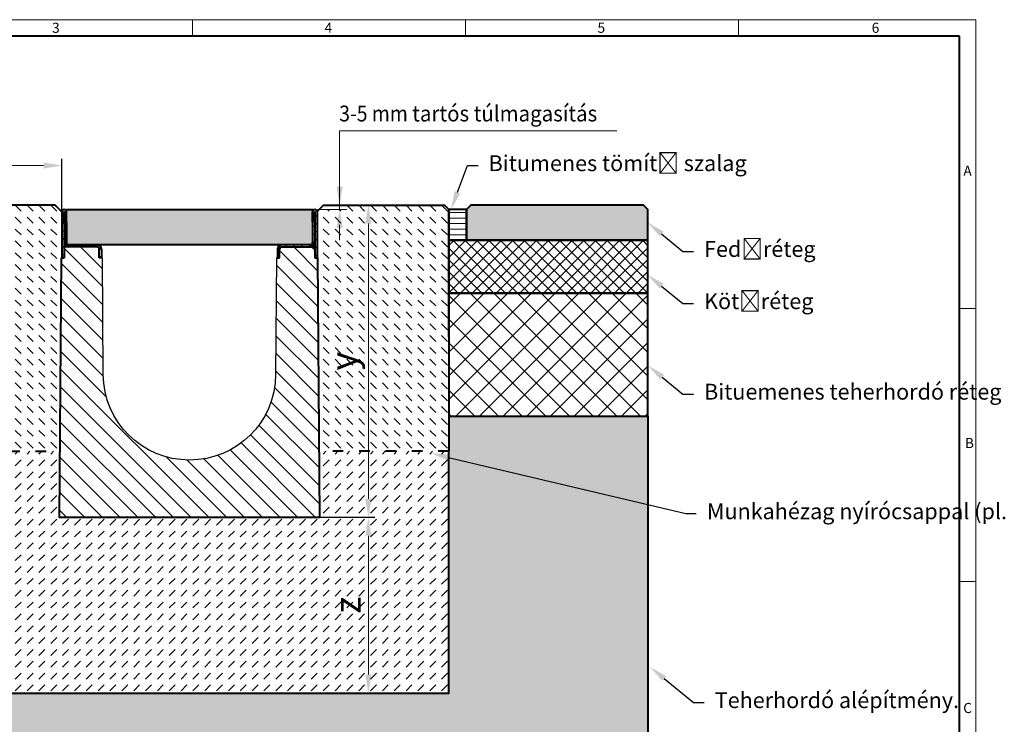
# Model space of a CAD drawing. Units: millimetres. Extents: x 0 to 3220, y 0 to 1260.
# Drawn here: x 694 to 1814, y 458 to 1260 of the extents above; entities that cross this region are included whole.
import ezdxf
from ezdxf import colors
from ezdxf.entities.mleader import LeaderData, LeaderLine
from ezdxf.math import Vec2, Vec3

# ---------------------------------------------------------------- set-up
doc = ezdxf.new("R2010")
doc.units = ezdxf.units.MM
doc.header["$PDSIZE"] = -1
doc.linetypes.add('ACAD_ISO03W100', pattern=[30, 12, -18])
doc.layers.get('0').update_dxf_attribs({"lineweight": 40, "plot": 0})
doc.layers.get('Defpoints').update_dxf_attribs({"lineweight": 40})
for name, color, linetype, lineweight in [('HAURATON_Construction_Joint', 7, 'ACAD_ISO03W100', 40), ('HAURATON_ConstructionSite_Contour', 7, 'Continuous', 40), ('HAURATON_ConstructionSite_Hatching', 8, 'Continuous', 15), ('HAURATON_Dimensioning', 1, 'Continuous', 20), ('HAURATON_Frame_LOGO', 1, 'Continuous', 20), ('HAURATON_Product_Contour', 7, 'Continuous', 40), ('HAURATON_Product_Hatching', 1, 'Continuous', 15), ('HAURATON_ProductGrating_Hatching', 9, 'Continuous', 15)]:
    doc.layers.add(name, color=color, linetype=linetype, lineweight=lineweight)
doc.layers.add('HAURATON_Product_BorderContour', color=6, linetype='Continuous', lineweight=15, plot=False)
doc.layers.add('HAURATON_Text_Macro', color=112, linetype='Continuous')
doc.styles.add('Hauraton_Platzhalter', font='arial.ttf', dxfattribs={"width": 0.948})
doc.styles.get("Standard").update_dxf_attribs({"font": 'arial.ttf'})
doc.dimstyles.new('Kopie von Bem M1_6', dxfattribs={"dimscale": 6, "dimtxt": 5, "dimasz": 3.5, "dimexe": 1.25, "dimexo": 0.625, "dimgap": 0.825, "dimtad": 1, "dimtxsty": 'Hauraton_Platzhalter', "dimcen": 3.5, "dimclrd": 256, "dimclrt": 256, "dimazin": 0, "dimtfac": 1, "dimtmove": 0, "dimatfit": 3, "dimfxl": 1, "dimtfillclr": 256, "dimlwd": -1, "dimarcsym": 0})

# ---------------------------------------------------------------- blocks, each defined once
blk = doc.blocks.new('*D2')
at = {"layer": 'Defpoints', "color": 0, "transparency": 16777216}
for p in [(1039.9, 1048.9), (1034.9, 693.9), (1090.9, 693.9)]:
    blk.add_point(p, dxfattribs=at)
at = {"layer": 'HAURATON_Dimensioning', "color": 0, "lineweight": -2, "transparency": 16777216}
for p, q in [((1043.7, 1048.9), (1098.4, 1048.9)), ((1038.6, 693.9), (1098.4, 693.9))]:
    blk.add_line(p, q, dxfattribs=at)
at = {"layer": 'HAURATON_Dimensioning', "transparency": 16777216}
blk.add_line((1090.9, 1027.9), (1090.9, 714.9), dxfattribs=at)
for points in [[(1087.4, 1027.9), (1094.4, 1027.9), (1090.9, 1048.9)], [(1087.4, 714.9), (1094.4, 714.9), (1090.9, 693.9)]]:
    blk.add_solid(points, dxfattribs=at)
at = {"layer": 'HAURATON_Dimensioning', "transparency": 16777216, "insert": (1066.6, 871.4), "char_height": 30, "attachment_point": 5, "rotation": 90, "style": 'Hauraton_Platzhalter', "bg_fill": 3, "box_fill_scale": 1.1, "bg_fill_color": 256, "bg_fill_true_color": 13158600, "bg_fill_transparency": 0}
blk.add_mtext('y', dxfattribs=at)
blk = doc.blocks.new('*D3')
at = {"layer": 'Defpoints', "color": 0, "transparency": 16777216}
for p in [(838.7, 693.9), (986.2, 493.9), (1090.9, 493.9)]:
    blk.add_point(p, dxfattribs=at)
at = {"layer": 'HAURATON_Dimensioning', "color": 0, "lineweight": -2, "transparency": 16777216}
for p, q in [((842.4, 693.9), (1098.4, 693.9)), ((989.9, 493.9), (1098.4, 493.9))]:
    blk.add_line(p, q, dxfattribs=at)
at = {"layer": 'HAURATON_Dimensioning', "transparency": 16777216}
blk.add_line((1090.9, 672.9), (1090.9, 514.9), dxfattribs=at)
for points in [[(1087.4, 672.9), (1094.4, 672.9), (1090.9, 693.9)], [(1087.4, 514.9), (1094.4, 514.9), (1090.9, 493.9)]]:
    blk.add_solid(points, dxfattribs=at)
at = {"layer": 'HAURATON_Dimensioning', "transparency": 16777216, "insert": (1071, 593.9), "char_height": 30, "attachment_point": 5, "rotation": 90, "style": 'Hauraton_Platzhalter', "bg_fill": 3, "box_fill_scale": 1.1, "bg_fill_color": 256, "bg_fill_true_color": 13158600, "bg_fill_transparency": 0}
blk.add_mtext('z', dxfattribs=at)
blk = doc.blocks.new('*D4')
at = {"layer": 'Defpoints', "color": 0, "transparency": 16777216}
for p in [(742.4, 1093.9), (592.4, 1041.6), (742.4, 1039.6)]:
    blk.add_point(p, dxfattribs=at)
at = {"layer": 'HAURATON_Dimensioning', "color": 0, "lineweight": -2, "transparency": 16777216}
for p, q in [((592.4, 1045.3), (592.4, 1101.4)), ((742.4, 1043.3), (742.4, 1101.4))]:
    blk.add_line(p, q, dxfattribs=at)
at = {"layer": 'HAURATON_Dimensioning', "transparency": 16777216}
blk.add_line((613.4, 1093.9), (721.4, 1093.9), dxfattribs=at)
for points in [[(613.4, 1097.4), (613.4, 1090.4), (592.4, 1093.9)], [(721.4, 1097.4), (721.4, 1090.4), (742.4, 1093.9)]]:
    blk.add_solid(points, dxfattribs=at)
at = {"layer": 'HAURATON_Dimensioning', "transparency": 16777216, "insert": (667.4, 1113.9), "char_height": 30, "attachment_point": 5, "style": 'Hauraton_Platzhalter', "bg_fill": 3, "box_fill_scale": 1.1, "bg_fill_color": 256, "bg_fill_true_color": 13158600, "bg_fill_transparency": 0}
blk.add_mtext('x', dxfattribs=at)
blk = doc.blocks.new('cyc')
at = {"layer": 'HAURATON_Product_Hatching'}
h = blk.add_hatch(dxfattribs=at)
h.set_pattern_fill('ANSI31', color=256, scale=2)
h.set_pattern_definition([(45, (684.513, 1157.8176), (-4.490128, 4.490128), [])])
h.paths.add_polyline_path([(2.6, 17.5), (2.6, 37.5), (2.6, 40.7), (2.6, 52.4, 1), (2.5, 52.4), (2.5, 0), (0, 0), (0, 52.4, -1), (5.1, 52.4), (5.1, 17.5, 0.414214), (7.6, 15), (40, 15, -0.414214), (45, 10), (45, 0), (42.5, 0), (42.5, 10, 0.414214), (40, 12.5), (7.6, 12.5, -0.413744)])
at = {"layer": 'HAURATON_Product_Contour'}
for p, q in [((0, 52.4), (0, 0)), ((2.5, 52.4), (2.5, 0)), ((2.6, 40.7), (2.6, 52.4)), ((5.1, 40.7), (5.1, 52.4)), ((2.6, 40.7), (2.6, 37.5)), ((2.6, 37.5), (2.6, 17.5)), ((5.1, 40.7), (5.1, 37.5)), ((5.1, 37.5), (5.1, 17.5)), ((40, 12.5), (2.5, 12.5)), ((2.5, 12.5), (2.5, 0)), ((7.6, 15), (40, 15)), ((2.5, 0), (0, 0)), ((0, 0), (2.5, 0)), ((42.5, 0), (42.5, 10)), ((45, 0), (42.5, 0)), ((45, 10), (45, 0)), ((45, 6.7), (45, 5.1)), ((45, 5.1), (45, 5.1))]:
    blk.add_line(p, q, dxfattribs=at)
for centre, radius, start, end in [((2.5, 52.4), 2.55, 117.3826, 180), ((2.5, 52.4), 2.55, 62.6174, 117.3826), ((2.5, 52.4), 0.05, 0, 180), ((2.5, 52.4), 2.55, 0, 62.6174), ((7.6, 17.5), 5, 180.0001, 269.908), ((7.6, 17.5), 2.5, 179.9999, 270), ((40, 10), 5, 0, 90), ((40, 10), 2.5, 0, 90)]:
    blk.add_arc(centre, radius, start, end, dxfattribs=at)
blk = doc.blocks.new('WBLOCK_FrameLogo_M15zu1')
at = {"linetype": 'Continuous'}
for p, q in [((4455, 3149.5), (0, 3149.5)), ((2227.5, 3149.5), (2227.5, 3103)), ((3003.6, 3149.5), (3003.6, 3103)), ((3779.8, 3103), (3779.8, 3149.5)), ((4455, 760.6), (4455, 3149.5)), ((4408.4, 2328.4), (4455, 2328.4)), ((4455, 1552.3), (4408.4, 1552.3))]:
    blk.add_line(p, q, dxfattribs=at)
at = {"linetype": 'Continuous', "lineweight": 40}
for p, q in [((4408.4, 3103), (46.6, 3103)), ((4408.4, 45), (4408.4, 3103))]:
    blk.add_line(p, q, dxfattribs=at)
at = {"char_height": 28.7, "attachment_point": 1, "style": 'Hauraton_Platzhalter'}
for s, insert in [('3', (1827.8, 3140.9)), ('4', (2602.6, 3140.9)), ('5', (3378.8, 3140.9)), ('6', (4158.4, 3140.9)), ('A', (4419.1, 2734.3)), ('B', (4423.3, 1960.1)), ('C', (4418.6, 1206.7))]:
    blk.add_mtext(s, dxfattribs=dict(at, insert=insert))

msp = doc.modelspace()

# ---------------------------------------------------------------- hatches: boundary and pattern name
at = {"layer": 'HAURATON_ConstructionSite_Hatching'}
h = msp.add_hatch(dxfattribs=at)
h.set_pattern_fill('LINE', color=256, scale=2)
h.set_pattern_definition([(0, (675.763, 1129.4867), (0, 6.35), [])])
h.paths.add_polyline_path([(1182.374, 1043.908), (1202.374, 1043.908), (1202.374, 1008.908), (1182.374, 1008.908)])
h = msp.add_hatch(color=256, dxfattribs=at)
h.dxf.hatch_style = 1
h.paths.add_polyline_path([(1207.374, 1048.908), (1202.374, 1043.908), (1202.374, 1008.908), (1408.874, 1008.908), (1408.874, 1043.908), (1403.874, 1048.908)])
h = msp.add_hatch(dxfattribs=at)
h.set_pattern_fill('ANSI37', color=256, scale=3)
h.set_pattern_definition([(45, (675.763, 1129.487), (-6.73519, 6.73519), []), (135, (675.763, 1129.487), (-6.73519, -6.73519), [])])
h.paths.add_polyline_path([(1182.374, 1008.908), (1408.874, 1008.908), (1408.874, 948.908), (1182.374, 948.908)])
h = msp.add_hatch(dxfattribs=at)
h.set_pattern_fill('ANSI37', color=256, scale=6)
h.set_pattern_definition([(45, (675.763, 1129.487), (-13.4704, 13.4704), []), (135, (675.763, 1129.487), (-13.4704, -13.4704), [])])
h.paths.add_polyline_path([(1182.374, 948.908), (1408.874, 948.908), (1408.874, 808.908), (1182.374, 808.908)])
h = msp.add_hatch(dxfattribs=at)
h.set_pattern_fill('AR-CONC', color=256, scale=0.2, angle=90)
h.set_pattern_definition([(140, (675.763, 1129.487), (3.1878, 36.4369), [3.81, -41.91]), (85, (675.763, 1129.487), (-38.2114, -7.0487), [3.048, -33.5281]), (190.4514, (676.03, 1132.523), (-35.0236, 29.3882), [3.238, -35.618]), (136.184, (665.603, 1129.487), (8.4085, 54.2158), [5.715, -62.865]), (186.6356, (666.304, 1134.005), (-49.4852, 47.4808), [4.857, -53.427]), (81.184, (665.603, 1129.487), (-49.4852, 47.4808), [4.572, -50.292]), (111, (668.143, 1134.567), (20.453, 30.3229), [3.81, -41.91]), (56, (668.143, 1134.567), (-36.8376, 12.3604), [3.048, -33.528]), (161.4514, (669.847, 1137.094), (-16.3846, 42.6833), [3.238, -35.618]), (127.5, (675.763, 1129.487), (-16.911, 0.61772), [0, -33.1216, 0, -34.036, 0, -33.655]), (97.5, (675.763, 1129.487), (-20.0361, 13.36393), [0, -19.4056, 0, -32.3596, 0, -12.827]), (57.5, (675.763, 1118.158), (1.14575, 27.11812), [0, -12.7, 0, -39.624, 0, -52.578]), (47.5, (675.763, 1113.078), (-5.0853, 29.62584), [0, -16.51, 0, -26.3144, 0, -37.338])])
h.paths.add_polyline_path([(592.374, 768.908), (592.374, 808.908), (365.874, 808.908), (365.874, 398.908), (1408.874, 398.908), (1408.874, 808.908), (1182.374, 808.908), (1182.374, 768.908), (1182.374, 493.908), (592.374, 493.908)])

# ---------------------------------------------------------------- linework, layer by layer
at = {"layer": 'HAURATON_Construction_Joint'}
for p, q in [((592.374, 768.908), (739.767, 768.908)), ((1182.374, 768.908), (1034.98, 768.908))]:
    msp.add_line(p, q, dxfattribs=at)
at = {"layer": 'HAURATON_ConstructionSite_Contour'}
for p, q in [((1182.374, 898.908), (1182.374, 1043.908)), ((1182.374, 898.908), (1182.374, 898.908)), ((1408.874, 808.908), (1408.874, 398.908))]:
    msp.add_line(p, q, dxfattribs=at)
for points in [[(742.374, 1041.358), (734.824, 1048.908), (597.374, 1048.908), (592.374, 1043.908), (592.374, 768.908)], [(592.374, 768.908), (592.374, 493.908), (1182.374, 493.908), (1182.374, 768.908)]]:
    msp.add_lwpolyline(points, dxfattribs=at)
for points in [[(1202.374, 1008.908), (1408.874, 1008.908), (1408.874, 1043.908), (1403.874, 1048.908), (1207.374, 1048.908), (1202.374, 1043.908)], [(1182.374, 948.908), (1408.874, 948.908), (1408.874, 1008.908), (1182.374, 1008.908)], [(1182.374, 948.908), (1182.374, 808.908), (1408.874, 808.908), (1408.874, 948.908)]]:
    msp.add_lwpolyline(points, close=True, dxfattribs=at)
at = {"layer": 'HAURATON_Dimensioning'}
msp.add_line((1058.227, 1133.254), (1373.441, 1133.254), dxfattribs=at)
at = {"layer": 'HAURATON_Product_BorderContour'}
for p in [(1182.374, 1038.95), (1182.374, 1021.867), (1182.374, 953.95), (1182.374, 936.867)]:
    msp.add_point(p, dxfattribs=at)
at = {"layer": 'HAURATON_Product_Contour'}
for p, q in [((1027.374, 1029.57), (1027.374, 1041.358)), ((1027.374, 1029.57), (1027.374, 1026.442)), ((1027.374, 1026.442), (1027.374, 1006.408)), ((987.474, 998.908), (987.474, 988.908)), ((989.974, 988.908), (989.974, 998.908)), ((1024.874, 1003.908), (992.474, 1003.908)), ((987.474, 995.629), (987.446, 994.012)), ((987.474, 994.012), (987.446, 994.012)), ((987.474, 988.908), (989.974, 988.908))]:
    msp.add_line(p, q, dxfattribs=at)
at = {"layer": 'HAURATON_Product_Contour', "color": 7, "linetype": 'Continuous', "lineweight": 25}
msp.add_line((742.274, 988.908), (741.303, 988.908), dxfattribs=at)
at = {"layer": 'HAURATON_Product_Contour'}
msp.add_lwpolyline([(1202.374, 1043.908), (1182.374, 1043.908), (1182.374, 1008.908), (1202.374, 1008.908)], close=True, dxfattribs=at)
at = {"layer": 'HAURATON_Product_Contour', "color": 7, "linetype": 'Continuous', "lineweight": 25}
msp.add_lwpolyline([(989.964, 988.908), (986.303, 988.908), (985.377, 856.219, -0.99304294), (789.371, 856.219), (788.444, 988.908), (784.784, 988.908)], format="xyb", dxfattribs=at)
at = {"layer": 'HAURATON_Product_Contour'}
for centre, radius, start, end in [((1029.924, 1041.358), 2.55, 117.38259, 180), ((992.474, 998.908), 5, 90, 180), ((992.474, 998.908), 2.5, 90, 180), ((1024.874, 1006.408), 2.5, 269.999951, 0.000103)]:
    msp.add_arc(centre, radius, start, end, dxfattribs=at)

# ---------------------------------------------------------------- texts
at = {"layer": 'HAURATON_Text_Macro', "insert": (1057.726, 1162.09), "char_height": 18, "attachment_point": 1}
msp.add_mtext_dynamic_manual_height_columns('{\\W0.9;3-5 mm \\W0.948;tartós túlmagasítás}', width=474.21283, gutter_width=87.5, heights=[0], dxfattribs=at)

# ---------------------------------------------------------------- leaders
at = {"layer": 'HAURATON_Text_Macro'}
ml = msp.add_multileader_mtext('Standard', dxfattribs=at)
ml.set_content('Bitumenes tömítő szalag', color=256)
ml.set_leader_properties()
ml.build(insert=Vec2(0, 0))
ml.multileader.update_dxf_attribs({"text_right_attachment_type": 6, "dogleg_length": 2, "arrow_head_size": 21, "scale": 6})
ctx = ml.context
ctx.base_point, ctx.scale, ctx.char_height, ctx.arrow_head_size, ctx.landing_gap_size, ctx.plane_origin = Vec3(1215.634, 1093.908), 6, 18, 21, 12, Vec3(1161.338, 1146.911)
ctx.right_attachment = 6
notes = []
notes.append((ctx, [(0, (1, 1, 0), (1203.634, 1093.908), (1, 0), 12, [(0, [(1184.864, 1043.908)], 0, [])])]))
ctx.mtext.insert, ctx.mtext.flow_direction = Vec3(1227.634, 1105.554), 5
ml = msp.add_multileader_mtext('Standard', dxfattribs=at)
ml.set_content('Fedőréteg', color=256)
ml.set_leader_properties()
ml.build(insert=Vec2(0, 0))
ml.multileader.update_dxf_attribs({"text_right_attachment_type": 6, "dogleg_length": 2, "arrow_head_size": 21, "scale": 6})
ctx = ml.context
ctx.base_point, ctx.scale, ctx.char_height, ctx.arrow_head_size, ctx.landing_gap_size, ctx.plane_origin = Vec3(1460.718, 996.345), 6, 18, 21, 12, Vec3(1408.196, 1029.355)
ctx.right_attachment = 6
notes.append((ctx, [(0, (1, 1, 0), (1448.718, 996.345), (1, 0), 12, [(0, [(1408.196, 1029.355)], 0, [])])]))
ctx.mtext.insert, ctx.mtext.width, ctx.mtext.flow_direction = Vec3(1472.718, 1007.991), 290.655, 5
ml = msp.add_multileader_mtext('Standard', dxfattribs=at)
ml.set_content('Kötőréteg', color=256)
ml.set_leader_properties()
ml.build(insert=Vec2(0, 0))
ml.multileader.update_dxf_attribs({"text_right_attachment_type": 6, "dogleg_length": 2, "arrow_head_size": 21, "scale": 6})
ctx = ml.context
ctx.base_point, ctx.scale, ctx.char_height, ctx.arrow_head_size, ctx.landing_gap_size, ctx.plane_origin = Vec3(1460.718, 936.96), 6, 18, 21, 12, Vec3(1408.196, 969.97)
ctx.right_attachment = 6
notes.append((ctx, [(0, (1, 1, 0), (1448.718, 936.96), (1, 0), 12, [(0, [(1408.196, 969.97)], 0, [])])]))
ctx.mtext.insert, ctx.mtext.width, ctx.mtext.defined_height, ctx.mtext.flow_direction = Vec3(1472.718, 948.606), 290.655, 14.749, 5
ml = msp.add_multileader_mtext('Standard', dxfattribs=at)
ml.set_content('Bituemenes teherhordó réteg', color=256)
ml.set_leader_properties()
ml.build(insert=Vec2(0, 0))
ml.multileader.update_dxf_attribs({"text_right_attachment_type": 6, "dogleg_length": 2, "arrow_head_size": 21, "scale": 6})
ctx = ml.context
ctx.base_point, ctx.scale, ctx.char_height, ctx.arrow_head_size, ctx.landing_gap_size, ctx.plane_origin = Vec3(1460.718, 834.043), 6, 18, 21, 12, Vec3(1408.826, 866.539)
ctx.right_attachment = 6
notes.append((ctx, [(0, (1, 1, 0), (1448.718, 834.043), (1, 0), 12, [(0, [(1408.826, 866.539)], 0, [])])]))
ctx.mtext.insert, ctx.mtext.width, ctx.mtext.flow_direction = Vec3(1472.718, 845.689), 290.655, 5
ml = msp.add_multileader_mtext('Standard', dxfattribs=at)
ml.set_content('Munkahézag nyírócsappal (pl. Ø10 mm)', color=256)
ml.set_leader_properties()
ml.build(insert=Vec2(0, 0))
ml.multileader.update_dxf_attribs({"text_right_attachment_type": 6, "dogleg_length": 2, "arrow_head_size": 21, "scale": 6})
ctx = ml.context
ctx.base_point, ctx.scale, ctx.char_height, ctx.arrow_head_size, ctx.landing_gap_size, ctx.plane_origin = Vec3(1463.905, 698.026), 6, 18, 21, 12, Vec3(1161.757, 766.794)
ctx.right_attachment = 6
notes.append((ctx, [(0, (1, 1, 0), (1451.905, 698.026), (1, 0), 12, [(0, [(1161.757, 766.794)], 0, [])])]))
ctx.mtext.insert, ctx.mtext.width, ctx.mtext.flow_direction = Vec3(1475.905, 709.672), 290.655, 5
ml = msp.add_multileader_mtext('Standard', dxfattribs=at)
ml.set_content('Teherhordó alépítmény.', color=256)
ml.set_leader_properties()
ml.build(insert=Vec2(0, 0))
ml.multileader.update_dxf_attribs({"dogleg_length": 2, "arrow_head_size": 21, "scale": 5})
ctx = ml.context
ctx.base_point, ctx.scale, ctx.char_height, ctx.arrow_head_size, ctx.landing_gap_size, ctx.plane_origin = Vec3(1472.852, 483.17), 5, 18, 21, 12, Vec3(1411.124, 523.679)
notes.append((ctx, [(0, (1, 1, 0), (1460.852, 483.17), (1, 0), 12, [(0, [(1411.124, 523.679)], 0, [])])]))
ctx.mtext.insert, ctx.mtext.width, ctx.mtext.flow_direction = Vec3(1484.852, 494.816), 278.52091, 5
for ctx, leaders in notes:
    for number, flags, end, landing, length, lines in leaders:
        leader = LeaderData()
        leader.index, (leader.has_last_leader_line, leader.has_dogleg_vector, leader.attachment_direction) = number, flags
        leader.last_leader_point, leader.dogleg_vector, leader.dogleg_length = Vec3(end), Vec3(landing), length
        for number, points, colour, breaks in lines:
            line = LeaderLine()
            line.index, line.vertices, line.color, line.breaks = number, Vec3.list(points), colors.encode_raw_color(colour), breaks
            leader.lines.append(line)
        ctx.leaders.append(leader)

# ---------------------------------------------------------------- next in the draw order: dimensions: what is measured, and where the dimension line sits
at = {"layer": 'HAURATON_Dimensioning'}
dim = msp.add_linear_dim(base=(742.374, 1093.908), p1=(592.374, 1041.552), p2=(742.374, 1039.552), text='x', dimstyle='Kopie von Bem M1_6', override={"dimtfill": 1}, dxfattribs=at)
dim.commit()
dim.dimension.update_dxf_attribs({"geometry": '*D4', "text_midpoint": (667.374, 1113.858)})
dim = msp.add_linear_dim(base=(1090.914, 693.908), p1=(1039.924, 1048.908), p2=(1034.874, 693.908), angle=90, text='y', dimstyle='Kopie von Bem M1_6', override={"dimtfill": 1}, dxfattribs=at)
dim.commit()
dim.dimension.update_dxf_attribs({"geometry": '*D2', "text_midpoint": (1090.914, 871.408), "dimtype": 128})

# ---------------------------------------------------------------- next in the draw order: hatches: boundary and pattern name
at = {"layer": 'HAURATON_ConstructionSite_Hatching'}
h = msp.add_hatch(dxfattribs=at)
h.set_pattern_fill('DASH', color=256, scale=3, angle=315)
h.set_pattern_definition([(315, (675.763, 1129.487), (13.47038, -4e-15), [9.525, -9.525])])
h.paths.add_polyline_path([(741.303, 988.908), (742.274, 988.908), (742.274, 1041.458), (734.824, 1048.908), (597.374, 1048.908), (592.374, 1043.908), (592.374, 768.908), (739.767, 768.908)])
h.paths.add_polyline_path([(1182.374, 1043.908), (1177.374, 1048.908), (1058.227, 1048.908), (1058.227, 1043.908), (1034.924, 1043.908), (1032.474, 1041.458), (1032.474, 988.908), (1033.444, 988.908), (1034.98, 768.908), (1182.374, 768.908)])
h.paths.add_polyline_path([(1093.525, 853.83), (1093.525, 888.695), (1031.704, 888.695), (1031.704, 853.83)], flags=9)
at = {"layer": 'HAURATON_Product_Hatching'}
h = msp.add_hatch(dxfattribs=at)
h.set_pattern_fill('ANSI31', color=256, scale=2)
h.set_pattern_definition([(45, (648.263, 1129.4867), (-4.49013, 4.49013), [])])
h.paths.add_polyline_path([(1029.874, 1006.408), (1029.874, 1026.442), (1029.874, 1029.57), (1029.874, 1041.358, -0.99999988), (1029.974, 1041.358), (1029.974, 988.908), (1032.474, 988.908), (1032.474, 1041.358, 1), (1027.374, 1041.358), (1027.374, 1006.408, -0.41421355), (1024.874, 1003.908), (992.474, 1003.908, 0.41421361), (987.474, 998.908), (987.474, 988.908), (989.974, 988.908), (989.974, 998.908, -0.41421354), (992.474, 1001.408), (1024.882, 1001.408, 0.41374358)])
at = {"layer": 'HAURATON_ProductGrating_Hatching'}
h = msp.add_hatch(color=256, dxfattribs=at)
h.dxf.hatch_style = 1
h.paths.add_polyline_path([(1027.274, 1043.908), (747.474, 1043.908), (747.474, 1005.708, 0.33333204), (749.874, 1003.908), (1024.874, 1003.908, 0.33333204), (1027.274, 1005.708)])

# ---------------------------------------------------------------- next in the draw order: linework, layer by layer
at = {"layer": 'HAURATON_ConstructionSite_Contour'}
msp.add_lwpolyline([(1032.374, 1041.358), (1039.924, 1048.908), (1177.374, 1048.908), (1182.374, 1043.908), (1182.374, 768.908)], dxfattribs=at)
at = {"layer": 'HAURATON_Dimensioning'}
for p, q in [((1058.227, 1048.908), (1058.227, 1133.254)), ((1032.949, 1043.908), (1066.541, 1043.908)), ((1043.049, 1048.908), (1066.541, 1048.908)), ((1058.227, 1043.908), (1058.227, 1048.908)), ((1058.227, 1026.408), (1058.227, 1008.908))]:
    msp.add_line(p, q, dxfattribs=at)
for points in [[(1054.727, 1069.908), (1061.727, 1069.908), (1058.227, 1048.908)], [(1054.727, 1022.908), (1061.727, 1022.908), (1058.227, 1043.908)]]:
    msp.add_solid(points, dxfattribs=at)
at = {"layer": 'HAURATON_Product_Contour'}
for p, q in [((1029.874, 1029.57), (1029.874, 1041.358)), ((1029.974, 1041.358), (1029.974, 988.908)), ((1032.474, 1041.358), (1032.474, 988.908)), ((1029.874, 1029.57), (1029.874, 1026.442)), ((1029.874, 1026.442), (1029.874, 1006.408)), ((992.474, 1001.408), (1029.974, 1001.408)), ((1029.974, 1001.408), (1029.974, 988.908)), ((1029.974, 988.908), (1032.474, 988.908)), ((1032.474, 988.908), (1029.974, 988.908))]:
    msp.add_line(p, q, dxfattribs=at)
at = {"layer": 'HAURATON_Product_Contour', "color": 7, "linetype": 'Continuous', "lineweight": 25}
msp.add_line((1033.444, 988.908), (1032.474, 988.908), dxfattribs=at)
at = {"layer": 'HAURATON_Product_Contour'}
msp.add_lwpolyline([(747.474, 1043.908), (1027.274, 1043.908), (1027.274, 1003.908), (747.474, 1003.908)], close=True, dxfattribs=at)
for centre, radius, start, end in [((1029.924, 1041.358), 2.55, 62.61741, 117.38259), ((1029.924, 1041.358), 2.55, 0, 62.61741), ((1029.924, 1041.358), 0.05, 0, 180), ((1024.874, 1006.408), 5, 270.091954, 359.9999)]:
    msp.add_arc(centre, radius, start, end, dxfattribs=at)

# ---------------------------------------------------------------- next in the draw order: block references
msp.add_blockref('cyc', (742.274, 988.908), dxfattribs=at)

# ---------------------------------------------------------------- next in the draw order: dimensions: what is measured, and where the dimension line sits
at = {"layer": 'HAURATON_Dimensioning'}
dim = msp.add_linear_dim(base=(1090.914, 493.908), p1=(838.674, 693.908), p2=(986.174, 493.908), angle=90, text='z', dimstyle='Kopie von Bem M1_6', override={"dimtfill": 1}, dxfattribs=at)
dim.commit()
dim.dimension.update_dxf_attribs({"geometry": '*D3', "text_midpoint": (1090.914, 593.908), "dimtype": 128})

# ---------------------------------------------------------------- next in the draw order: hatches: boundary and pattern name
at = {"layer": 'HAURATON_ConstructionSite_Hatching'}
h = msp.add_hatch(dxfattribs=at)
h.set_pattern_fill('DASH', color=256, scale=3, angle=45)
h.set_pattern_definition([(45, (675.763, 1129.487), (0, 13.47038), [9.525, -9.525])])
h.paths.add_polyline_path([(1182.374, 768.908), (1034.98, 768.908), (1035.504, 693.898), (739.244, 693.898), (739.767, 768.908), (592.374, 768.908), (592.374, 493.908), (1182.374, 493.908)])
h.paths.add_polyline_path([(1102.345, 576.514), (1102.345, 611.38), (1040.524, 611.38), (1040.524, 576.514)], flags=24)
at = {"layer": 'HAURATON_Product_Hatching'}
h = msp.add_hatch(dxfattribs=at)
h.set_pattern_fill('SACNCR', color=256, scale=6, angle=90)
h.set_pattern_definition([(135, (675.763, 1129.487), (-10.1028, -10.1028), []), (135, (675.763, 1139.59), (-10.1028, -10.1028), [0, -14.2875])])
h.paths.add_polyline_path([(789.371, 856.219), (788.444, 988.908), (784.784, 988.908), (784.774, 988.908), (784.774, 998.908, 0.41421356), (782.274, 1001.408), (744.774, 1001.408), (744.774, 988.908), (741.303, 988.908), (739.244, 693.898), (887.374, 693.898), (887.374, 758.898, -0.41217026)])
h.paths.add_polyline_path([(1033.444, 988.908), (1032.474, 988.908), (1029.974, 988.908), (1029.974, 1001.408), (992.474, 1001.408, 0.41421356), (989.974, 998.908), (989.974, 988.908), (986.303, 988.908), (985.377, 856.219, -0.41217026), (887.374, 758.898), (887.374, 693.898), (1035.504, 693.898)])

# ---------------------------------------------------------------- next in the draw order: linework, layer by layer
at = {"layer": 'HAURATON_Product_Contour'}
msp.add_lwpolyline([(741.303, 988.908), (739.244, 693.898), (1035.504, 693.898), (1033.444, 988.908)], dxfattribs=at)

# ---------------------------------------------------------------- next in the draw order: block references
at = {"layer": 'HAURATON_Frame_LOGO', "xscale": 0.4000000002, "yscale": 0.4000000002, "zscale": 0.4000000002}
msp.add_blockref('WBLOCK_FrameLogo_M15zu1', (0, 0), dxfattribs=at)

doc.saveas('drawing.dxf')
